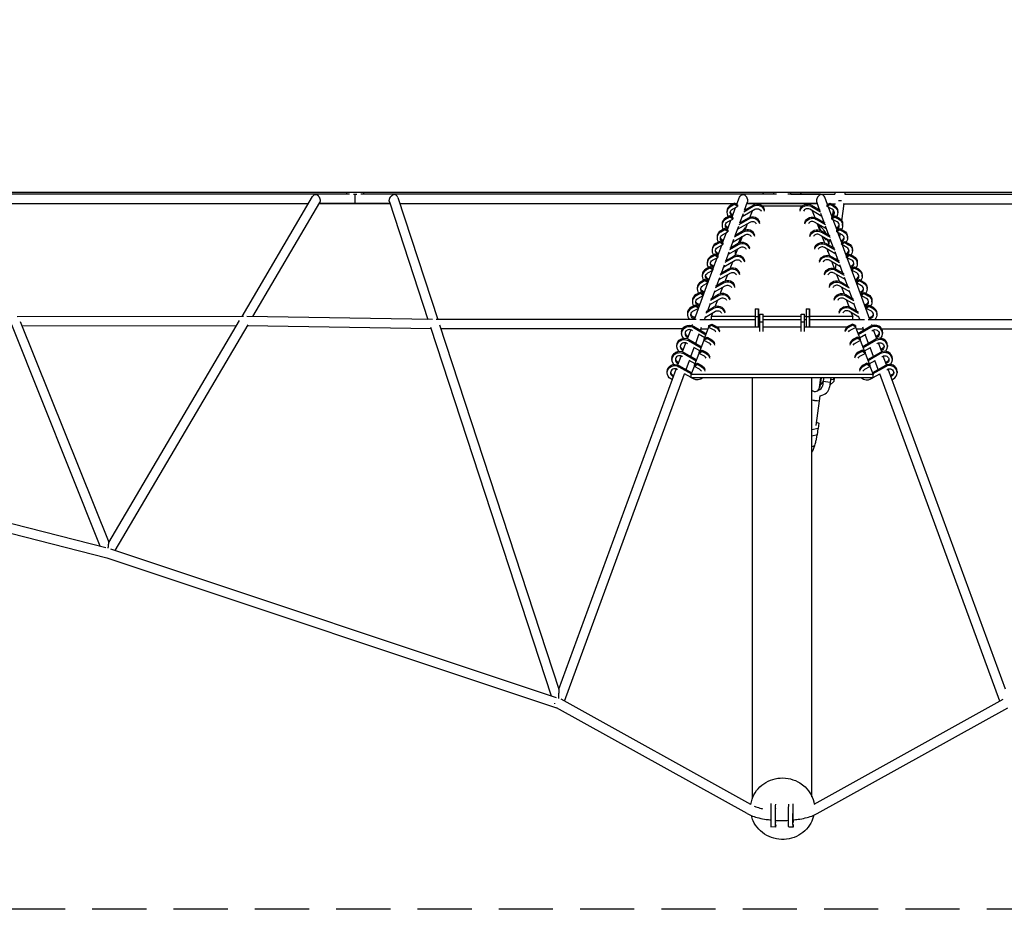
# Model space of a CAD drawing. Units: millimetres. Extents: x -8960 to 8964, y -2084 to 2084.
# Drawn here: x -1786 to 520, y -2084 to 0 of the extents above; entities that cross this region are included whole.
import ezdxf

# ---------------------------------------------------------------- set-up
doc = ezdxf.new("R2010")
doc.units = ezdxf.units.MM
doc.header["$LTSCALE"] = 20
doc.linetypes.add('HIDDEN', pattern=[9.525, 6.35, -3.175])
doc.layers.add('2d', color=230, linetype='Continuous')
doc.layers.add('EN-SafetyZone', color=93, linetype='HIDDEN')

msp = doc.modelspace()

# ---------------------------------------------------------------- linework, layer by layer
at = {"layer": '2d'}
for p, q in [((7463.5, -404.9), (-7463.5, -404.9)), ((-1019.7, -408.4), (-1979.4, -408.4)), ((-1265.1, -695.1), (-1099.9, -414.3)), ((-1013.2, -408.9), (-1090.4, -408.9)), ((-1019.7, -408.9), (-1019.7, -404.9)), ((-996, -409.9), (-1004.1, -409.9)), ((-910.5, -408.9), (-986.7, -408.9)), ((-979.7, -408.9), (-979.7, -404.9)), ((-19.8, -408.4), (-979.7, -408.4)), ((-13, -408.9), (-90, -408.9)), ((-90, -409.7), (-90, -408.9)), ((-19.8, -408.9), (-19.8, -404.9)), ((90, -408.9), (13.4, -408.9)), ((20.2, -408.9), (20.2, -404.9)), ((20.2, -408.4), (123.5, -408.4)), ((90, -409.7), (90, -408.9)), ((123.5, -404.9), (123.5, -408.4)), ((146.5, -404.9), (146.5, -408.4)), ((146.5, -408.4), (979.7, -408.4)), ((-1110, -431.4), (-1894.2, -431.4)), ((-1239.8, -695.4), (-1082.6, -428.3)), ((-918.3, -431.4), (-1084.5, -431.4)), ((-918.4, -430.9), (-1084.2, -430.9)), ((-919.8, -426.7), (-829.7, -702.3)), ((-900, -416.5), (-806.4, -702.6)), ((-114.4, -431.4), (-895.1, -431.4)), ((-111.3, -429.7), (-120.4, -434.7)), ((-111.3, -432.6), (-120.4, -437.6)), ((-116.5, -443.9), (-104.3, -437.4)), ((-111.3, -429.7), (-111.3, -432.6)), ((-104.3, -433.5), (-111.3, -429.7)), ((-104.3, -436.5), (-111.3, -432.6)), ((-105.9, -431.4), (-108.2, -431.4)), ((-106.3, -432.4), (-100.3, -416.1)), ((-104.3, -433.5), (-104.3, -436.5)), ((-104.3, -436.5), (-104.3, -437.4)), ((-67.9, -437.9), (-90.1, -450.7)), ((-67.9, -435), (-89.1, -447.1)), ((-88.1, -446.6), (-80.9, -427)), ((82.5, -431.4), (-82.5, -431.4)), ((82.3, -430.9), (-82.3, -430.9)), ((-47.3, -436.1), (48.2, -436.1)), ((68.9, -434.9), (89.1, -446.6)), ((68.9, -437.9), (90.1, -450.1)), ((87.8, -445.8), (80.9, -427)), ((106.5, -432.8), (100.3, -416.1)), ((105.1, -433.5), (112.3, -429.7)), ((105.1, -436.5), (112.3, -432.6)), ((105.1, -436.5), (105.1, -433.5)), ((105.1, -437.4), (105.1, -436.5)), ((117.4, -444), (105.1, -437.4)), ((105.9, -431.4), (109, -431.4)), ((112.3, -429.7), (121.4, -434.6)), ((112.3, -432.6), (112.3, -429.7)), ((112.3, -432.6), (121.4, -437.6)), ((115.4, -431.4), (124.8, -431.4)), ((121.5, -434.7), (121.9, -431.4)), ((139.8, -471.5), (145.1, -431.4)), ((143.3, -431.4), (895.1, -431.4)), ((-122.9, -459.5), (-132, -464.5)), ((-129.3, -449.1), (-129.3, -452)), ((-122.9, -459.5), (-122.9, -462.5)), ((-115.8, -463.4), (-122.9, -459.5)), ((-117.4, -462.6), (-109.1, -440)), ((-98.9, -476), (-90.7, -453.8)), ((-93.5, -461.4), (-63.7, -444.2)), ((-75.5, -463.1), (-69.4, -447.5)), ((93.3, -460.7), (64.6, -444.2)), ((70.4, -447.5), (76.4, -463.1)), ((98.6, -475.4), (90.7, -453.7)), ((117.5, -462.9), (108.9, -439.4)), ((116.6, -463.4), (123.7, -459.5)), ((118.6, -456.3), (120, -446)), ((123.7, -459.5), (132.8, -464.5)), ((123.7, -462.5), (123.7, -459.5)), ((130.2, -452), (130.2, -449.1)), ((-140.9, -478.9), (-140.9, -481.9)), ((-122.9, -462.5), (-132, -467.5)), ((-128.4, -492.7), (-119.9, -469.5)), ((-128.1, -473.8), (-115.8, -467.3)), ((-115.8, -466.4), (-122.9, -462.5)), ((-115.8, -463.4), (-115.8, -466.4)), ((-115.8, -466.4), (-115.8, -467.3)), ((-109.7, -505.4), (-101.8, -483.8)), ((-104.3, -490.9), (-75.2, -474.1)), ((-79.5, -467.8), (-101.2, -480.3)), ((-79.5, -464.8), (-100.1, -476.7)), ((-87, -493), (-81, -477.4)), ((104.1, -490.2), (76.1, -474.1)), ((80.3, -464.8), (100.2, -476.2)), ((80.3, -467.7), (101.2, -479.8)), ((81.9, -477.4), (87.8, -493)), ((86.8, -482.8), (84.2, -483.4)), ((109.5, -504.9), (101.7, -483.8)), ((116.6, -466.3), (123.7, -462.5)), ((116.6, -466.3), (116.6, -463.4)), ((116.6, -467.3), (116.6, -466.3)), ((128.9, -473.9), (116.6, -467.3)), ((128.5, -493), (119.7, -469)), ((123.7, -462.5), (132.8, -467.5)), ((141.7, -481.9), (141.7, -478.9)), ((-134.5, -489.4), (-143.6, -494.4)), ((-134.5, -492.4), (-143.6, -497.4)), ((-139.6, -503.7), (-127.4, -497.2)), ((-139.5, -522.9), (-130.7, -498.9)), ((-134.5, -489.4), (-134.5, -492.4)), ((-127.4, -493.3), (-134.5, -489.4)), ((-127.4, -496.2), (-134.5, -492.4)), ((-127.4, -493.3), (-127.4, -496.2)), ((-127.4, -496.2), (-127.4, -497.2)), ((-115.1, -520.3), (-86.8, -504)), ((-91.1, -497.6), (-112.2, -509.8)), ((-91.1, -494.7), (-111.2, -506.3)), ((-98.6, -522.8), (-92.6, -507.3)), ((114.9, -519.8), (87.5, -503.9)), ((91.8, -494.7), (111.3, -505.9)), ((91.8, -497.6), (112.3, -509.4)), ((93.3, -507.3), (99.3, -522.9)), ((128, -493.3), (135.1, -489.4)), ((128, -496.2), (135.1, -492.4)), ((128, -496.2), (128, -493.3)), ((128, -497.1), (128, -496.2)), ((140.3, -503.7), (128, -497.1)), ((139.6, -523.1), (130.6, -498.5)), ((134.8, -510), (135.9, -501.4)), ((135.1, -489.4), (144.3, -494.4)), ((135.1, -492.4), (135.1, -489.4)), ((135.1, -492.4), (144.3, -497.3)), ((-146.1, -519.3), (-155.2, -524.3)), ((-146.1, -522.2), (-155.2, -527.2)), ((-152.5, -508.8), (-152.5, -511.8)), ((-151.2, -533.5), (-139, -527)), ((-150.6, -553.1), (-141.5, -528.4)), ((-146.1, -519.3), (-146.1, -522.2)), ((-139, -523.1), (-146.1, -519.3)), ((-139, -526.1), (-146.1, -522.2)), ((-139, -523.1), (-139, -526.1)), ((-139, -526.1), (-139, -527)), ((-102.7, -527.5), (-123.3, -539.4)), ((-102.7, -524.6), (-122.3, -535.9)), ((-120.5, -534.8), (-112.8, -513.9)), ((-99.6, -512), (-96.7, -515.8)), ((103.2, -524.6), (122.4, -535.6)), ((103.2, -527.5), (123.4, -539.1)), ((104.8, -513.9), (103.3, -516)), ((109.2, -528), (110.6, -517.3)), ((120.3, -534.4), (112.8, -513.9)), ((139.4, -526.1), (146.6, -522.2)), ((139.4, -526.1), (139.5, -523.1)), ((139.5, -527), (139.4, -526.1)), ((139.5, -523.1), (146.6, -519.3)), ((151.8, -533.6), (139.5, -527)), ((150.9, -553.9), (141.4, -528.1)), ((146.6, -519.3), (155.7, -524.3)), ((146.6, -522.2), (146.6, -519.3)), ((146.6, -522.2), (155.7, -527.2)), ((153.1, -511.8), (153.1, -508.8)), ((-157.6, -549.2), (-166.8, -554.1)), ((-157.6, -552.1), (-166.8, -557.1)), ((-164, -538.7), (-164, -541.6)), ((-157.6, -549.2), (-157.6, -552.1)), ((-150.6, -553), (-157.6, -549.2)), ((-150.6, -556), (-157.6, -552.1)), ((-150.6, -553), (-150.6, -556)), ((-131.3, -564.2), (-123.8, -544)), ((-125.9, -549.7), (-98.4, -533.8)), ((-110.2, -552.7), (-104.2, -537.1)), ((-108.3, -539.5), (-104.8, -538.3)), ((125.8, -549.3), (99, -533.8)), ((104.7, -537.2), (110.7, -552.7)), ((107.2, -543.5), (107.8, -538.9)), ((131.1, -563.9), (123.8, -544)), ((150.9, -553), (158, -549.2)), ((150.9, -556), (158, -552.1)), ((150.9, -556), (150.9, -553)), ((158, -549.2), (167.2, -554.2)), ((158, -552.1), (158, -549.2)), ((158, -552.1), (167.2, -557.1)), ((164.6, -541.6), (164.6, -538.7)), ((-175.6, -568.5), (-175.6, -571.5)), ((-162.8, -563.4), (-150.6, -556.9)), ((-162.2, -584.7), (-152.3, -557.8)), ((-150.6, -556), (-150.6, -556.9)), ((-142, -593.6), (-134.9, -574.1)), ((-136.7, -579.1), (-110, -563.7)), ((-114.3, -557.4), (-134.4, -569)), ((-114.3, -554.4), (-133.5, -565.5)), ((-121.8, -582.6), (-115.8, -567)), ((136.6, -578.8), (110.4, -563.7)), ((114.7, -554.4), (133.5, -565.3)), ((114.7, -557.4), (134.5, -568.8)), ((116.2, -567), (122.2, -582.6)), ((125.1, -583.8), (126.5, -573)), ((128, -562.1), (128.6, -557.1)), ((142, -593.5), (134.9, -574.1)), ((150.9, -556.9), (150.9, -556)), ((163.2, -563.5), (150.9, -556.9)), ((162.3, -585.1), (152.3, -557.6)), ((176, -571.5), (176, -568.6)), ((-187.2, -598.4), (-187.2, -601.4)), ((-169.2, -579), (-178.4, -584)), ((-169.2, -582), (-178.4, -587)), ((-174.4, -593.3), (-162.2, -586.8)), ((-173.8, -616.2), (-163.1, -587.3)), ((-169.2, -579), (-169.2, -582)), ((-162.2, -582.9), (-169.2, -579)), ((-162.2, -585.8), (-169.2, -582)), ((-162.2, -582.9), (-162.2, -585.8)), ((-162.2, -585.8), (-162.2, -586.8)), ((-147.5, -608.5), (-121.6, -593.6)), ((-125.9, -587.2), (-145.6, -598.6)), ((-125.9, -584.3), (-144.6, -595.1)), ((-133.4, -612.5), (-127.3, -596.9)), ((147.4, -608.3), (121.8, -593.6)), ((126.1, -584.3), (144.7, -595)), ((126.1, -587.3), (145.6, -598.5)), ((127.6, -596.9), (133.6, -612.5)), ((162.3, -582.9), (169.5, -579)), ((162.3, -585.8), (169.5, -582)), ((162.3, -585.8), (162.3, -582.9)), ((162.3, -586.8), (162.3, -585.8)), ((174.6, -593.4), (162.3, -586.8)), ((173.8, -616.3), (163.1, -587.2)), ((169.5, -579), (178.6, -584)), ((169.5, -582), (169.5, -579)), ((169.5, -582), (178.6, -587)), ((187.5, -601.4), (187.5, -598.4)), ((-205.5, -702.6), (-174, -616.7)), ((-180.8, -608.9), (-189.9, -613.9)), ((-180.8, -611.8), (-189.9, -616.8)), ((-186, -623.1), (-173.8, -616.6)), ((-180.8, -608.9), (-180.8, -611.8)), ((-173.8, -612.8), (-180.8, -608.9)), ((-173.8, -615.7), (-180.8, -611.8)), ((-173.8, -612.8), (-173.8, -615.7)), ((-173.8, -615.7), (-173.8, -616.6)), ((-137.4, -617.1), (-156.7, -628.2)), ((-137.4, -614.2), (-155.8, -624.8)), ((-152.8, -623.1), (-145.9, -604.1)), ((137.5, -614.2), (155.8, -624.7)), ((137.5, -617.1), (156.8, -628.2)), ((152.8, -623), (145.9, -604.1)), ((173.8, -612.8), (180.9, -608.9)), ((173.8, -615.7), (180.9, -611.9)), ((173.8, -615.7), (173.8, -612.8)), ((173.8, -616.7), (173.8, -615.7)), ((186.1, -623.3), (173.8, -616.7)), ((205.5, -702.6), (174, -616.7)), ((180.9, -608.9), (190, -613.9)), ((180.9, -611.9), (180.9, -608.9)), ((180.9, -611.9), (190, -616.8)), ((-192.4, -638.8), (-201.5, -643.8)), ((-192.4, -641.7), (-201.5, -646.7)), ((-198.8, -628.3), (-198.8, -631.2)), ((-192.4, -638.8), (-192.4, -641.7)), ((-185.4, -642.6), (-192.4, -638.8)), ((-185.4, -645.6), (-192.4, -641.7)), ((-185.4, -642.6), (-185.4, -645.6)), ((-185.4, -645.6), (-185.4, -646.5)), ((-149, -644), (-167, -654.4)), ((-163.6, -652.5), (-156.9, -634.2)), ((-158.3, -637.9), (-133.2, -623.4)), ((-145, -642.3), (-138.9, -626.7)), ((158.3, -637.9), (133.3, -623.4)), ((139.1, -626.8), (145.1, -642.4)), ((149, -644.1), (167, -654.5)), ((163.7, -652.5), (156.9, -634.2)), ((185.2, -642.7), (192.4, -638.8)), ((185.2, -645.6), (192.4, -641.7)), ((185.2, -645.6), (185.2, -642.7)), ((185.2, -646.5), (185.2, -645.6)), ((192.4, -638.8), (201.5, -643.8)), ((192.4, -641.7), (192.4, -638.8)), ((192.4, -641.7), (201.5, -646.7)), ((198.9, -631.3), (198.9, -628.3)), ((-204, -668.6), (-213.1, -673.6)), ((-210.4, -658.2), (-210.4, -661.1)), ((-204, -668.6), (-204, -671.6)), ((-196.9, -672.5), (-204, -668.6)), ((-197.6, -653), (-185.4, -646.5)), ((-174.4, -681.9), (-168, -664.3)), ((-169.1, -667.3), (-144.8, -653.3)), ((-149, -647), (-167.9, -657.9)), ((-156.6, -672.2), (-150.5, -656.6)), ((169.1, -667.4), (144.7, -653.3)), ((149, -647), (167.9, -657.9)), ((150.5, -656.7), (156.5, -672.3)), ((174.5, -682), (168, -664.3)), ((197.5, -653.1), (185.2, -646.5)), ((196.7, -672.5), (203.8, -668.7)), ((203.8, -668.7), (212.9, -673.7)), ((203.8, -671.6), (203.8, -668.7)), ((210.4, -661.1), (210.4, -658.2)), ((-222, -688), (-222, -691)), ((-204, -671.6), (-213.1, -676.6)), ((-209.2, -682.9), (-197, -676.4)), ((-196.9, -675.4), (-204, -671.6)), ((-196.9, -675.4), (-197, -676.4)), ((-196.9, -672.5), (-196.9, -675.4)), ((-179.9, -696.7), (-156.4, -683.2)), ((-160.6, -676.9), (-179.1, -687.5)), ((-160.6, -673.9), (-178.2, -684.1)), ((-165.6, -695.5), (-162.1, -686.5)), ((-63.1, -677.4), (-55.1, -677.4)), ((-63.1, -684.6), (-63.1, -695.3)), ((-55.1, -684.6), (-55.1, -702.6)), ((-55.1, -702.6), (-55.1, -689.3)), ((-52.5, -730.4), (-52.5, -689.6)), ((-52.5, -689.6), (-44.5, -689.6)), ((-44.5, -730.4), (-44.5, -689.6)), ((44.5, -730.4), (44.5, -689.6)), ((44.5, -689.6), (52.5, -689.6)), ((52.5, -730.4), (52.5, -689.6)), ((55.9, -677.4), (63.9, -677.4)), ((55.9, -684.6), (55.9, -695.3)), ((63.9, -684.6), (63.9, -702.6)), ((63.9, -702.6), (63.9, -689.4)), ((179.9, -696.9), (156.2, -683.2)), ((160.4, -673.9), (178.2, -684.2)), ((160.4, -676.9), (179.1, -687.6)), ((162, -686.5), (165.4, -695.5)), ((196.7, -675.5), (203.8, -671.6)), ((196.7, -675.5), (196.7, -672.5)), ((196.7, -676.4), (196.7, -675.5)), ((209, -683), (196.7, -676.4)), ((203.8, -671.6), (212.9, -676.6)), ((221.8, -691), (221.8, -688.1)), ((-1597.2, -1233.3), (-1804.7, -714.5)), ((-1262.1, -695.1), (-1792.3, -696.3)), ((-1576.8, -1225), (-1783.8, -707.6)), ((-1576.9, -1225.1), (-1270.8, -704.7)), ((-1562.1, -1243.3), (-1251, -714.6)), ((-818.9, -702.5), (-1253.8, -695.2)), ((-201.3, -702.6), (-810.8, -702.6)), ((-802.5, -714.5), (-523.2, -1568.3)), ((-210.7, -716.9), (-209.7, -714.1)), ((-193.1, -702.6), (-63.1, -702.6)), ((-182, -702.6), (-179, -694.4)), ((-171.6, -716.8), (-164.6, -713)), ((-63.1, -695.5), (-165.6, -695.5)), ((-165.6, -702.6), (-165.6, -695.5)), ((-164.6, -713), (-155.4, -717.9)), ((-164.6, -716), (-164.6, -713)), ((-63.1, -695.3), (-55.1, -695.3)), ((-63.1, -695.3), (-63.1, -703.6)), ((-55.1, -696.5), (-55.1, -695.3)), ((-55.1, -695.3), (-55.1, -703.6)), ((-52.5, -695.5), (-55.1, -695.5)), ((-55.1, -696.5), (-55.1, -697.5)), ((-55.1, -708.6), (-55.1, -697.5)), ((-55.1, -702.6), (-52.5, -702.6)), ((-52.5, -708.1), (-44.5, -708.1)), ((44.5, -695.5), (-44.5, -695.5)), ((-44.5, -702.6), (44.5, -702.6)), ((44.5, -708.1), (52.5, -708.1)), ((55.9, -695.5), (52.5, -695.5)), ((52.5, -702.6), (55.9, -702.6)), ((55.9, -695.3), (63.9, -695.3)), ((55.9, -695.3), (55.9, -703.6)), ((63.9, -696.5), (63.9, -695.3)), ((63.9, -695.3), (63.9, -703.6)), ((165.4, -695.5), (63.9, -695.5)), ((63.9, -696.5), (63.9, -697.5)), ((63.9, -708.6), (63.9, -697.5)), ((63.9, -702.6), (193.1, -702.6)), ((164.6, -713), (155.4, -717.9)), ((171.7, -716.8), (164.6, -713)), ((164.6, -713), (164.6, -716)), ((165.4, -702.6), (165.4, -695.5)), ((182, -702.6), (179, -694.4)), ((201.3, -702.6), (810.8, -702.6)), ((210.7, -716.9), (209.7, -714.1)), ((-1278.1, -717.1), (-1779.5, -718.3)), ((-822.4, -724.4), (-1252.6, -717.2)), ((-823.8, -720.3), (-541.2, -1583.9)), ((-233.2, -724.6), (-799.2, -724.6)), ((-235.3, -735.4), (-235.3, -732.4)), ((-222, -747.6), (-214.3, -726.6)), ((-210.3, -728.6), (-212.2, -727.5)), ((-207.9, -718.2), (-177.5, -735.7)), ((-207.9, -721.2), (-178.4, -738.2)), ((-202.5, -758.4), (-194.8, -737.5)), ((-181.1, -745.4), (-195.9, -736.9)), ((-191.3, -727.8), (-188.7, -720.7)), ((-190.1, -724.6), (-173.4, -724.6)), ((-181.6, -746.7), (-171.6, -719.7)), ((-171.6, -719.8), (-164.6, -716)), ((-171.6, -719.8), (-171.6, -716.8)), ((-171.6, -720.8), (-171.6, -719.8)), ((-159.4, -727.2), (-171.6, -720.8)), ((-164.6, -716), (-155.4, -721)), ((-153.1, -719.5), (-52.5, -719.5)), ((-44.5, -719.5), (44.5, -719.5)), ((52.5, -719.5), (153.1, -719.5)), ((164.6, -716), (155.4, -721)), ((159.4, -727.3), (171.7, -720.8)), ((171.7, -719.8), (164.6, -716)), ((171.7, -716.8), (171.7, -719.8)), ((171.7, -719.8), (171.7, -720.8)), ((171.7, -720), (181.6, -746.6)), ((173.4, -724.6), (190.1, -724.6)), ((207.9, -718.2), (177.5, -735.7)), ((207.9, -721.2), (178.4, -738.2)), ((181.1, -745.4), (195.9, -736.9)), ((191.3, -727.8), (188.7, -720.7)), ((202.5, -758.5), (194.8, -737.5)), ((210.3, -728.6), (212.2, -727.5)), ((222, -747.6), (214.3, -726.6)), ((233.2, -724.6), (799.2, -724.6)), ((235.3, -732.4), (235.3, -735.4)), ((-233.2, -778.2), (-225.5, -757.2)), ((-222.1, -759), (-223.5, -758.1)), ((-222.5, -740.4), (-219.9, -741.8)), ((-222.5, -743.4), (-220.8, -744.3)), ((-219.3, -748.8), (-188.9, -766.3)), ((-219.3, -751.8), (-189.8, -768.8)), ((-192.9, -777.3), (-182.9, -750.3)), ((-182.9, -747.4), (-175.9, -743.6)), ((-182.9, -750.4), (-175.9, -746.6)), ((-182.9, -750.4), (-182.9, -747.4)), ((-182.9, -751.4), (-182.9, -750.4)), ((-170.7, -757.8), (-182.9, -751.4)), ((-175.9, -743.6), (-166.8, -748.5)), ((-175.9, -746.6), (-175.9, -743.6)), ((-175.9, -746.6), (-166.8, -751.6)), ((175.9, -743.6), (166.8, -748.5)), ((175.9, -746.6), (166.8, -751.6)), ((170.7, -757.9), (183, -751.4)), ((183, -747.4), (175.9, -743.6)), ((175.9, -743.6), (175.9, -746.6)), ((183, -750.4), (175.9, -746.6)), ((183, -747.4), (183, -750.4)), ((183, -750.4), (183, -751.4)), ((183, -750.6), (192.9, -777.2)), ((219.3, -748.8), (188.9, -766.3)), ((219.3, -751.8), (189.8, -768.8)), ((222.5, -740.5), (219.9, -741.9)), ((222.5, -743.5), (220.8, -744.4)), ((222.1, -759), (223.5, -758.1)), ((233.2, -778.2), (225.5, -757.2)), ((-246.7, -766), (-246.7, -763)), ((-233.9, -771), (-231.1, -772.5)), ((-233.9, -774), (-232, -775)), ((-230.6, -779.4), (-200.2, -796.9)), ((-230.6, -782.4), (-201.1, -799.4)), ((-213.8, -789.1), (-206.1, -768.2)), ((-192.5, -776), (-206.8, -767.7)), ((-204.3, -807.9), (-194.3, -780.9)), ((-194.3, -778), (-187.3, -774.2)), ((-194.3, -781), (-187.3, -777.2)), ((-194.3, -781), (-194.3, -778)), ((-194.3, -782), (-194.3, -781)), ((-182.1, -788.4), (-194.3, -782)), ((-187.3, -774.2), (-178.1, -779.1)), ((-187.3, -777.2), (-187.3, -774.2)), ((-187.3, -777.2), (-178.1, -782.1)), ((187.2, -774.2), (178.1, -779.1)), ((187.2, -777.2), (178.1, -782.2)), ((182.1, -788.5), (194.4, -782)), ((194.4, -778), (187.2, -774.2)), ((187.2, -774.2), (187.2, -777.2)), ((194.4, -781), (187.2, -777.2)), ((192.5, -776), (206.8, -767.7)), ((194.4, -778), (194.4, -781)), ((194.4, -781), (194.4, -782)), ((194.4, -781.2), (204.3, -807.8)), ((230.6, -779.4), (200.2, -796.9)), ((230.6, -782.4), (201.1, -799.4)), ((213.8, -789.1), (206.1, -768.2)), ((233.9, -771.1), (231.1, -772.5)), ((233.9, -774.1), (232.1, -775)), ((246.7, -763), (246.7, -766)), ((-258, -796.6), (-258, -793.6)), ((-245.2, -801.6), (-242.3, -803.1)), ((-245.2, -804.6), (-243.3, -805.6)), ((-244.5, -808.8), (-236.8, -787.9)), ((-233.8, -789.3), (-234.9, -788.7)), ((-225, -819.8), (-217.3, -798.8)), ((-203.8, -806.6), (-217.8, -798.5)), ((-205.6, -808.6), (-198.6, -804.8)), ((-198.6, -804.8), (-189.5, -809.7)), ((-198.6, -807.8), (-198.6, -804.8)), ((198.6, -804.8), (189.5, -809.7)), ((205.7, -808.6), (198.6, -804.8)), ((198.6, -804.8), (198.6, -807.8)), ((203.8, -806.6), (217.8, -798.5)), ((225, -819.8), (217.3, -798.8)), ((233.8, -789.3), (234.9, -788.7)), ((244.5, -808.8), (236.8, -787.9)), ((245.2, -801.7), (242.4, -803.2)), ((245.2, -804.7), (243.3, -805.7)), ((258, -793.6), (258, -796.6)), ((-523.2, -1568.3), (-248, -818.5)), ((-510, -1596.4), (-228.6, -829.5)), ((-269.4, -827.2), (-269.4, -824.2)), ((-245.5, -819.7), (-246.2, -819.3)), ((-242, -810), (-211.6, -827.5)), ((-242, -813), (-212.5, -830)), ((-213, -838.4), (-228.9, -829.3)), ((-213, -831.4), (-205.6, -811.5)), ((-205.6, -811.6), (-198.6, -807.8)), ((-205.6, -811.6), (-205.6, -808.6)), ((-205.6, -812.6), (-205.6, -811.6)), ((-193.4, -819), (-205.6, -812.6)), ((-198.6, -807.8), (-189.5, -812.7)), ((198.6, -807.8), (189.5, -812.8)), ((193.4, -819.1), (205.7, -812.6)), ((205.7, -811.6), (198.6, -807.8)), ((205.7, -808.6), (205.7, -811.6)), ((205.7, -811.6), (205.7, -812.6)), ((205.7, -811.8), (213, -831.4)), ((242, -810), (211.6, -827.5)), ((242, -813), (212.5, -830)), ((213, -838.4), (228.9, -829.3)), ((510, -1596.4), (228.6, -829.5)), ((245.5, -819.7), (246.2, -819.3)), ((523.2, -1568.3), (248, -818.5)), ((269.4, -824.2), (269.4, -827.2)), ((-257.1, -843.4), (-260.5, -841.6)), ((-256.6, -832.2), (-253.6, -833.8)), ((-256.6, -835.2), (-254.5, -836.3)), ((213, -831.4), (-213, -831.4)), ((-213, -838.8), (-213, -831.4)), ((213, -838.8), (-213, -838.8)), ((-208, -841.3), (-212.4, -838.8)), ((-69.8, -1824.2), (-69.8, -838.8)), ((69.9, -1820.4), (69.9, -838.8)), ((87.7, -861.8), (90.7, -838.8)), ((89.3, -860.5), (92.2, -838.8)), ((95.9, -846.6), (94.3, -858.6)), ((96.9, -838.8), (95.8, -846.8)), ((95.9, -847.1), (112.7, -849.4)), ((112.7, -849.4), (111.1, -860.9)), ((121, -847.7), (111.7, -856.5)), ((120.5, -843.9), (113.7, -843)), ((122.2, -839), (121, -847.7)), ((121.3, -838.8), (122.2, -839)), ((122.2, -839), (122.2, -838.8)), ((208, -841.3), (212.4, -838.8)), ((213, -838.8), (213, -831.4)), ((256.6, -832.3), (253.6, -833.8)), ((256.6, -835.3), (254.5, -836.3)), ((257.1, -843.4), (260.5, -841.6)), ((87.9, -860.4), (89.3, -860.5)), ((69.9, -890.9), (87.4, -893.3)), ((79.4, -950.9), (87.4, -893.3)), ((87.4, -893.3), (89.1, -881.1)), ((80.6, -942.7), (86.2, -945.5)), ((86.2, -945.5), (84.6, -957.8)), ((84.6, -957.8), (69.9, -960.8)), ((82.5, -972.9), (84.6, -957.8)), ((-2593.2, -979.2), (-1584, -1236.7)), ((82.5, -972.9), (69.9, -975.4)), ((80.9, -973.2), (79, -986.6)), ((-2600.6, -1001.1), (-1582, -1260.9)), ((-1573.7, -1239.4), (-529.4, -1587.9)), ((-1582.1, -1260.9), (-528.4, -1612.5)), ((-82.1, -1859.9), (-528.9, -1612.2)), ((-73.2, -1838.6), (-517.6, -1592.2)), ((75, -1837.6), (517.6, -1592.2)), ((82.1, -1859.9), (528.9, -1612.2)), ((-25.6, -1841.3), (-25.4, -1836.6)), ((-15.3, -1841.4), (-15.1, -1837.6)), ((15.4, -1841.5), (15.6, -1837.8)), ((25.7, -1841.6), (25.9, -1836.9)), ((-15.3, -1851.2), (-15.1, -1848.3)), ((25.7, -1851.4), (25.9, -1847.6)), ((-15.2, -1877.4), (-15.3, -1880.3)), ((-15.1, -1886.3), (-15.3, -1890.1)), ((25.9, -1876.7), (25.7, -1880.5)), ((25.9, -1885.6), (25.7, -1890.3)), ((-15.4, -1891.4), (-25.7, -1891.3)), ((25.6, -1891.6), (15.3, -1891.6))]:
    msp.add_line(p, q, dxfattribs=at)
msp.add_arc((77.3, -860.5), 10.5, 225.1776, 352.5331, dxfattribs=at)
at = {"layer": '2d', "extrusion": (0, 0, -1)}
for centre, major_axis, ratio, start_param, end_param in [((-1090.4, -419.9), (-9.48, 5.58), 0.909788, 0, 1.073227), ((-90, -419.9), (-10.3, 3.8), 0.920383, 0, 1.245062), ((59.4, -449.1), (-18, 0), 0.929843, 0.227174, 2.122983), ((59.4, -452.1), (-18, 0), 0.929843, 0.227174, 2.122983), ((112.3, -449.1), (18, 0), 0.929843, -1.039597, 0), ((112.3, -452), (18, 0), 0.929843, -1.039597, 0.597188), ((-111.4, -452), (-10, 0), 0.929843, -1.044971, 1.044125), ((-111.4, -449.1), (-10, 0), 0.929843, -1.147766, -0.158265), ((-58.4, -452.1), (10, -0.01), 0.929843, -2.126577, -0.416011), ((-123, -481.9), (-10, 0), 0.929843, -1.104746, 1.044125), ((-123, -478.9), (-10, 0), 0.929843, -1.206829, -0.158265), ((-70, -482), (10, -0.01), 0.929843, -2.126577, -0.416011), ((70.9, -479), (-18, 0), 0.929843, 0.227174, 2.122983), ((70.9, -482), (-18, 0), 0.929843, 0.227174, 2.122983), ((96.6, -497.5), (-9.4, 14.7), 0.175469, 0.083932, 1.890864), ((76.3, -469.1), (-11.6, 17.5), 0.148843, 2.55513, 3.271128), ((123.7, -478.9), (18, 0), 0.929843, -1.039597, 0), ((123.7, -481.9), (18, 0), 0.929843, -1.039597, 0.597188), ((-134.6, -511.7), (-10, 0), 0.929843, -1.164029, 1.044125), ((-90, -497.4), (9.5, 14.7), 0.17218, -1.545991, -0.608457), ((-81.6, -511.9), (10, -0.01), 0.929843, -2.126577, -0.416011), ((82.3, -508.9), (-18, 0), 0.929843, 0.227174, 2.122983), ((82.3, -511.8), (-18, 0), 0.929843, 0.227174, 2.122983), ((96.6, -497.5), (-9.4, 14.7), 0.175469, -1.239785, -0.636355), ((135.2, -508.8), (18, 0), 0.929843, -1.039597, 0), ((135.2, -511.7), (18, 0), 0.929843, -1.039597, 0.597188), ((-134.6, -508.8), (-10, 0), 0.929843, -1.265767, -0.158265), ((-90, -497.4), (-9.5, -14.7), 0.17218, -0.859976, 0.216738), ((93.8, -538.8), (-18, 0), 0.929843, 0.227174, 2.122983), ((93.8, -541.7), (-18, 0), 0.929843, 0.227174, 2.122983), ((146.6, -538.7), (18, 0), 0.929843, -1.039597, 0), ((146.6, -541.6), (18, 0), 0.929843, -1.039597, 0.597188), ((-146.2, -541.6), (-10, 0), 0.929843, -1.223037, 1.044125), ((-146.2, -538.7), (-10, 0), 0.929843, -1.324787, -0.158265), ((-109.4, -557.4), (0.1, 17.5), 0.00863, -1.191775, -0.16611), ((-93.1, -541.7), (10, -0.01), 0.929843, -2.126577, -0.416011), ((105.2, -568.7), (-18, 0), 0.929843, 0.227174, 2.122983), ((-157.8, -571.5), (-10, 0), 0.929843, -1.281977, 1.044125), ((-157.8, -568.5), (-10, 0), 0.929843, -1.384096, -0.158265), ((-104.7, -571.6), (10, -0.01), 0.929843, -2.126577, -0.416011), ((105.2, -571.6), (-18, 0), 0.929843, 0.227174, 2.122983), ((158, -568.6), (18, 0), 0.929843, -1.039597, 0), ((158, -571.5), (18, 0), 0.929843, -1.039597, 0.597188), ((-169.4, -601.3), (-10, 0), 0.929843, -1.341055, 1.044125), ((-116.3, -601.5), (10, -0.01), 0.929843, -2.126577, -0.416011), ((116.7, -598.5), (-18, 0), 0.929843, 0.227174, 2.122983), ((116.7, -601.5), (-18, 0), 0.929843, 0.227174, 2.122983), ((158, -571.5), (-18, 0), 0.929843, -1.881977, -1.863949), ((169.5, -598.4), (18, 0), 0.929843, -1.039597, 0), ((169.5, -601.4), (18, 0), 0.929843, -1.039597, 0.597188), ((-169.4, -598.4), (-10, 0), 0.929843, -1.443911, -0.158265), ((-127.9, -631.3), (10, -0.01), 0.929843, -2.126577, -0.416011), ((128.1, -628.4), (-18, 0), 0.929843, 0.227174, 2.122983), ((128.1, -631.4), (-18, 0), 0.929843, 0.227174, 2.122983), ((169.5, -601.4), (-18, 0), 0.929843, -1.881977, -1.83863), ((180.9, -628.3), (18, 0), 0.929843, -1.039597, 0), ((180.9, -631.3), (18, 0), 0.929843, -1.039597, 0.597188), ((-180.9, -631.2), (-10, 0), 0.929843, -1.400482, 1.044125), ((-180.9, -628.3), (-10, 0), 0.929843, -1.504468, -0.158265), ((139.6, -658.3), (-18, 0), 0.929843, 0.227174, 2.122983), ((139.6, -661.2), (-18, 0), 0.929843, 0.227174, 2.122983), ((192.4, -658.2), (18, 0), 0.929843, -1.039597, 0), ((-192.5, -661.1), (-10, 0), 0.929843, -1.460477, 1.044125), ((-192.5, -658.1), (-10, 0), 0.929843, -1.566027, -0.158265), ((-139.5, -661.2), (10, -0.01), 0.929843, -2.126577, -0.416011), ((180.9, -631.3), (-18, 0), 0.929843, -1.881977, -1.813271), ((192.4, -661.1), (18, 0), 0.929843, -1.039597, 0.597188), ((-204.1, -691), (-10, 0), 0.929843, -1.521282, 1.044125), ((-204.1, -688), (-10, 0), 0.929843, -1.628885, -0.158265), ((-151.1, -691.1), (10, -0.01), 0.929843, -2.126577, -0.416011), ((-55.1, -695.3), (0, 10), 0.000173, -0.932121, 0.775709), ((63.9, -695.3), (0, 10), 0.000173, -0.932121, 0.775709), ((151, -688.2), (-18, 0), 0.929843, 0.227174, 2.122983), ((151, -691.1), (-18, 0), 0.929843, 0.227174, 2.122983), ((192.4, -661.1), (-18, 0), 0.929843, -1.881977, -1.787856), ((203.8, -688.1), (18, 0), 0.929843, -1.039597, 0), ((203.8, -691), (18, 0), 0.929843, -1.039597, 0.761821), ((-217.4, -732.4), (-18, 0), 0.926312, 0, 2.123453), ((-55.1, -714.7), (0, 10), 0.000173, -2.062815, -0.908224), ((63.9, -714.7), (0, 10), 0.000173, -2.06189, -0.908224), ((-217.4, -735.4), (-18, 0), 0.926312, -0.725081, 2.123453), ((-164.5, -732.3), (18, 0), 0.926312, -1.039126, -0.221101), ((-164.5, -735.3), (18, 0), 0.926312, -1.039126, -0.221101), ((164.4, -735.3), (10, 0), 0.926312, -2.734055, -2.10221), ((217.5, -735.4), (10, 0), 0.926312, -2.126107, 1.044595), ((217.5, -732.4), (10, 0), 0.926312, 0.162707, 1.044595), ((-228.7, -766), (-18, 0), 0.926312, -0.725081, 2.123453), ((-228.7, -763), (-18, 0), 0.926312, 0, 2.123453), ((-175.9, -762.9), (18, 0), 0.926312, -1.039126, -0.221101), ((-175.9, -765.9), (18, 0), 0.926312, -1.039126, -0.221101), ((175.8, -765.9), (10, 0), 0.926312, -2.734055, -2.10221), ((228.8, -766), (10, 0), 0.926312, -2.126107, 1.044595), ((-240.1, -796.6), (-18, 0), 0.926312, -0.725081, 2.123453), ((-240.1, -793.6), (-18, 0), 0.926312, 0, 2.123453), ((-187.2, -793.5), (18, 0), 0.926312, -1.039126, -0.221101), ((-187.2, -796.5), (18, 0), 0.926312, -1.039126, -0.221101), ((228.8, -763), (10, 0), 0.926312, 0.162707, 1.044595), ((-251.4, -824.2), (-18, 0), 0.926312, 0, 2.123453), ((187.1, -796.5), (10, 0), 0.926312, -2.734055, -2.10221), ((240.2, -796.6), (10, 0), 0.926312, -2.126107, 1.044595), ((240.2, -793.6), (10, 0), 0.926312, 0.162707, 1.044595), ((-251.4, -827.2), (-18, 0), 0.926312, -1.039126, 2.123453), ((-198.6, -824.1), (18, 0), 0.926312, -1.039126, -0.221101), ((-198.6, -827.1), (18, 0), 0.926312, -1.039126, -0.221101), ((198.5, -827.1), (10, 0), 0.926312, -2.734055, -2.10221), ((251.5, -827.2), (10, 0), 0.926312, -2.126107, 1.044595), ((251.5, -824.2), (10, 0), 0.926312, 0.162707, 1.044595), ((-198.6, -827.1), (-18, 0), 0.926312, -2.365102, -1.018139), ((99.1, -823.3), (-3.2, -23.8), 0.003421, -0.864092, 0.210593), ((115.9, -825.6), (-3.2, -23.8), 0.003421, -0.984655, 0), ((76.3, -885.8), (-11.9, 1.6), 0.597487, -2.160748, -1.078818), ((61.7, -991.3), (-16.3, 2.3), 0.597487, -2.734782, -2.171301), ((-25.6, -1865.7), (-0.1, -25.7), 0.014058, 0, 2.822037), ((-15.3, -1865.7), (-0.1, -25.7), 0.014058, -0.319555, 2.822037), ((15.4, -1865.9), (-0.1, -25.7), 0.014058, 0, 2.822037), ((25.7, -1865.9), (-0.1, -25.7), 0.014058, -0.319555, 2.822037), ((-15.3, -1865.7), (-0.1, -15.3), 0.014058, -0.319555, 2.822037), ((25.7, -1865.9), (-0.1, -15.3), 0.014058, -0.319555, 2.822037)]:
    msp.add_ellipse(centre, major_axis=major_axis, ratio=ratio, start_param=start_param, end_param=end_param, dxfattribs=at)
at = {"layer": '2d'}
for centre, major_axis, ratio, start_param, end_param in [((-1090.4, -419.9), (0, 11), 0.01648, 0, 0.373411), ((-1000.5, -419.9), (0, -11), 0.01491, -2.711893, -1.570796), ((-1000.5, -419.9), (0, -11), 0.01648, -2.711893, -1.570796), ((-910.5, -419.9), (0, 11), 0.01491, -0.378119, 0.379454), ((-910.5, -419.9), (10.5, 3.4), 0.922404, 0, 1.277718), ((-910.5, -419.9), (-10.5, -3.4), 0.922404, -1.863874, -1.858311), ((0, -463.7), (0, 73.7), 0.94718, 0.646875, 0.721962), ((0, -463.7), (0, 73.7), 0.94718, -0.721962, -0.646875), ((90, -419.9), (10.3, 3.8), 0.920383, 0, 1.245062), ((-1000.5, -419.9), (0, -11), 0.01648, -1.570796, 0), ((-1000.5, -419.9), (0, -11), 0.01491, -1.570796, 0), ((-111.3, -452), (-18, 0), 0.929843, -1.038656, 0.593891), ((-111.3, -449.1), (-18, 0), 0.929843, -1.038656, 0), ((-58.5, -449.2), (18, 0), 0.929843, 0.227794, 2.123924), ((-58.5, -452.1), (18, 0), 0.929843, 0.227794, 2.123924), ((0, -463.7), (0, 73.7), 0.94718, 1.116727, 1.143054), ((0, -463.7), (0, 73.7), 0.94718, -1.138613, -1.116727), ((59.3, -452.1), (-10, 0), 0.929843, -2.125636, -0.417806), ((112.4, -449.1), (10, -0.01), 0.929843, -1.235288, -0.158963), ((112.4, -452), (10, -0.01), 0.929843, -1.132687, 1.039853), ((-122.9, -481.9), (-18, 0), 0.929843, -1.038656, 0.593891), ((-122.9, -478.9), (-18, 0), 0.929843, -1.038656, 0), ((-70.1, -479.1), (18, 0), 0.929843, 0.227794, 2.123924), ((-70.1, -482), (18, 0), 0.929843, 0.227794, 2.123924), ((70.8, -482), (-10, 0), 0.929843, -2.125636, -0.417806), ((123.8, -478.9), (10, -0.01), 0.929843, -1.280763, -0.158963), ((123.8, -481.9), (10, -0.01), 0.929843, -1.178325, 1.039853), ((-134.5, -511.8), (-18, 0), 0.929843, -1.038656, 0.593891), ((-134.5, -508.8), (-18, 0), 0.929843, -1.038656, 0), ((-81.7, -508.9), (18, 0), 0.929843, 0.227794, 2.123924), ((-81.7, -511.9), (18, 0), 0.929843, 0.227794, 2.123924), ((82.2, -511.9), (-10, 0), 0.929843, -2.125636, -0.417806), ((135.2, -511.8), (10, -0.01), 0.929843, -1.223832, 1.039853), ((-146.1, -541.6), (-18, 0), 0.929843, -1.038656, 0.593891), ((-146.1, -538.7), (-18, 0), 0.929843, -1.038656, 0), ((-93.2, -538.8), (18, 0), 0.929843, 0.227794, 2.123924), ((-93.2, -541.7), (18, 0), 0.929843, 0.227794, 2.123924), ((135.2, -508.8), (10, -0.01), 0.929843, -1.326321, -0.158963), ((-104.8, -568.7), (18, 0), 0.929843, 0.227794, 2.123924), ((93.7, -541.7), (-10, 0), 0.929843, -2.125636, -0.417806), ((146.7, -538.7), (10, -0.01), 0.929843, -1.372056, -0.158963), ((146.7, -541.6), (10, -0.01), 0.929843, -1.269302, 1.039853), ((-157.7, -571.5), (-18, 0), 0.929843, -1.038656, 0.593891), ((-157.7, -568.6), (-18, 0), 0.929843, -1.038656, 0), ((-104.8, -571.6), (18, 0), 0.929843, 0.227794, 2.123924), ((105.1, -571.6), (-10, 0), 0.929843, -2.125636, -0.417806), ((158.1, -568.6), (10, -0.01), 0.929843, -1.418067, -0.158963), ((158.1, -571.5), (10, -0.01), 0.929843, -1.31483, 1.039853), ((-169.2, -601.4), (-18, 0), 0.929843, -1.038656, 0.593891), ((-169.2, -598.4), (-18, 0), 0.929843, -1.038656, 0), ((-157.7, -571.5), (18, 0), 0.929843, -1.890965, -1.883559), ((-116.4, -598.5), (18, 0), 0.929843, 0.227794, 2.123924), ((-116.4, -601.5), (18, 0), 0.929843, 0.227794, 2.123924), ((116.5, -601.5), (-10, 0), 0.929843, -2.125636, -0.417806), ((169.6, -601.4), (10, -0.01), 0.929843, -1.360511, 1.039853), ((-180.8, -631.2), (-18, 0), 0.929843, -1.038656, 0.593891), ((-180.8, -628.3), (-18, 0), 0.929843, -1.038656, 0), ((-169.2, -601.4), (18, 0), 0.929843, -1.890965, -1.85062), ((-128, -628.4), (18, 0), 0.929843, 0.227794, 2.123924), ((-128, -631.3), (18, 0), 0.929843, 0.227794, 2.123924), ((128, -631.4), (-10, 0), 0.929843, -2.125636, -0.417806), ((169.6, -598.5), (10, -0.01), 0.929843, -1.46446, -0.158963), ((-192.4, -658.2), (-18, 0), 0.929843, -1.038656, 0), ((-139.6, -658.3), (18, 0), 0.929843, 0.227794, 2.123924), ((-139.6, -661.2), (18, 0), 0.929843, 0.227794, 2.123924), ((181, -628.3), (10, -0.01), 0.929843, -1.511346, -0.158963), ((181, -631.3), (10, -0.01), 0.929843, -1.406443, 1.039853), ((-192.4, -661.1), (-18, 0), 0.929843, -1.038656, 0.593891), ((-180.8, -631.2), (18, 0), 0.929843, -1.890965, -1.817629), ((139.4, -661.3), (-10, 0), 0.929843, -2.125636, -0.417806), ((192.5, -658.2), (10, -0.01), 0.929843, -1.558849, -0.158963), ((192.5, -661.1), (10, -0.01), 0.929843, -1.452729, 1.039853), ((-204, -691), (-18, 0), 0.929843, -1.038656, 0.765657), ((-204, -688), (-18, 0), 0.929843, -1.038656, 0), ((-192.4, -661.1), (18, 0), 0.929843, -1.890965, -1.784549), ((-151.2, -688.1), (18, 0), 0.929843, 0.227794, 2.123924), ((-151.2, -691.1), (18, 0), 0.929843, 0.227794, 2.123924), ((-63.1, -695.4), (0, 18), 0.000173, 0, 0.929467), ((-55.1, -695.4), (0, 18), 0.000173, -0.966341, 0.929467), ((55.9, -695.4), (0, 18), 0.000173, 0, 0.929467), ((63.9, -695.4), (0, 18), 0.000173, -0.966341, 0.929467), ((150.9, -691.1), (-10, 0), 0.929843, -2.125636, -0.417806), ((203.9, -688.1), (10, -0.01), 0.929843, -1.607106, -0.158963), ((203.9, -691), (10, -0.01), 0.929843, -1.49948, 1.039853), ((-63.1, -714.7), (0, -18), 0.000173, -2.233112, -1.302115), ((-55.1, -714.7), (0, -18), 0.000173, -2.233112, -1.302146), ((55.9, -714.7), (0, -18), 0.000173, -2.233112, -1.302585), ((63.9, -714.7), (0, -18), 0.000173, -2.233112, -1.302617), ((217.4, -732.4), (18, 0), 0.926312, 0, 2.123453), ((-217.5, -735.4), (-10, 0), 0.926312, -2.126107, 1.039382), ((-217.5, -732.4), (-10, 0), 0.926312, 0.163425, 1.039382), ((-164.4, -735.3), (-10, 0), 0.926312, -2.740564, -2.096997), ((164.5, -732.3), (-18, 0), 0.926312, -1.039126, -0.221421), ((164.5, -735.3), (-18, 0), 0.926312, -1.039126, -0.221421), ((217.4, -735.4), (18, 0), 0.926312, -0.725081, 2.123453), ((-228.8, -766), (-10, 0), 0.926312, -2.126107, 1.039382), ((-175.8, -765.9), (-10, 0), 0.926312, -2.740564, -2.096997), ((175.9, -762.9), (-18, 0), 0.926312, -1.039126, -0.221421), ((175.9, -765.9), (-18, 0), 0.926312, -1.039126, -0.221421), ((228.7, -763), (18, 0), 0.926312, 0, 2.123453), ((228.7, -766), (18, 0), 0.926312, -0.725081, 2.123453), ((-228.8, -763), (-10, 0), 0.926312, 0.163425, 1.039382), ((187.2, -793.5), (-18, 0), 0.926312, -1.039126, -0.221421), ((187.2, -796.5), (-18, 0), 0.926312, -1.039126, -0.221421), ((240.1, -793.6), (18, 0), 0.926312, 0, 2.123453), ((240.1, -796.6), (18, 0), 0.926312, -0.725081, 2.123453), ((-240.2, -796.6), (-10, 0), 0.926312, -2.126107, 1.039382), ((-240.2, -793.6), (-10, 0), 0.926312, 0.163425, 1.039382), ((-187.1, -796.5), (-10, 0), 0.926312, -2.740564, -2.096997), ((251.4, -824.2), (18, 0), 0.926312, 0, 2.123453), ((-251.5, -827.2), (-10, 0), 0.926312, -2.126107, 1.039382), ((-251.5, -824.2), (-10, 0), 0.926312, 0.163425, 1.039382), ((-198.5, -827.1), (-10, 0), 0.926312, -2.740564, -2.096997), ((198.6, -824.1), (-18, 0), 0.926312, -1.039126, -0.221421), ((198.6, -827.1), (-18, 0), 0.926312, -1.039126, -0.221421), ((251.4, -827.2), (18, 0), 0.926312, -1.039126, 2.123453), ((81.9, -844.9), (13.9, -1.8), 0.801871, -0.83728, -0.005725), ((122.9, -826.5), (-2.4, -17.3), 0.003421, 0, 0.78906), ((198.6, -827.1), (18, 0), 0.926312, -2.365541, -1.018139), ((80.4, -856.8), (13.9, -1.8), 0.801871, -1.132289, -0.005725), ((80.4, -856.8), (30.7, -4), 0.801871, -1.179041, -0.005725), ((62.7, -984.4), (3.8, 27.4), 0.597487, -1.977607, -1.570796), ((61.5, -993.3), (3.7, 26.7), 0.562853, -2.327709, -1.640223)]:
    msp.add_ellipse(centre, major_axis=major_axis, ratio=ratio, start_param=start_param, end_param=end_param, dxfattribs=at)
for points, weights in [([(-1082.2, -419.9), (-1083.6, -415.2), (-1086.7, -411.4), (-1090.5, -409.7)], [1, 0.885201327666, 0.885201327666, 1]), ([(-919.6, -419.9), (-918.1, -415.2), (-914.7, -411.4), (-910.5, -409.7)], [1, 0.885181329417, 0.885181329417, 1]), ([(-80.9, -427), (-78.4, -420.1), (-83.6, -412.4), (-90, -409.7)], [0.635604352754, 0.52178132957, 0.643246545319, 1]), ([(90, -409.7), (83.6, -412.4), (78.4, -420.1), (80.9, -427)], [1, 0.643246545319, 0.52178132957, 0.635604352754]), ([(-1082.6, -428.3), (-1081.3, -426.1), (-1081.3, -423), (-1082.2, -419.9)], [0.783783510456, 0.796383269625, 0.868455432806, 1]), ([(-919.8, -426.7), (-920.5, -424.7), (-920.3, -422.3), (-919.6, -419.9)], [0.800193280395, 0.830233192228, 0.896835432096, 1]), ([(131.6, -423.4), (132.9, -423.6), (134.1, -423.7), (135.4, -423.7)], [0.895744416792, 0.920783350775, 0.955535211845, 1]), ([(135.4, -423.7), (136.6, -423.8), (137.8, -423.8), (138.9, -423.7)], [1, 0.960234845654, 0.928920586424, 0.906057222311]), ([(-1578.7, -1238.2), (-1578, -1231.3), (-1577.3, -1225.8), (-1576.9, -1225.1)], [0.945596568826, 0.731766217059, 0.595655088558, 0.537263183323]), ([(-523.2, -1568.3), (-523.3, -1568), (-523.5, -1577.9), (-523.8, -1590)], [0.512182238353, 0.551342440033, 0.697972748307, 0.952073163173]), ([(-532.5, -1602.4), (-532.4, -1602.1), (-532.4, -1601.8), (-532.3, -1601.5)], [1, 0.999429504849, 0.999429504849, 1])]:
    msp.add_rational_spline(points, weights, degree=3, dxfattribs=at)
for points in [[(86.1, -483), (85, -481.7), (83.8, -480.4), (82.5, -479.2)], [(84.2, -483.5), (84.5, -483.4), (84.8, -483.3), (85.1, -483.2)], [(85.1, -483.2), (85.6, -483.1), (86.1, -483), (86.6, -482.9)], [(86.6, -482.9), (86.9, -482.8), (87.1, -482.7), (87.4, -482.7)], [(86.7, -486.6), (86.3, -486.6), (85.8, -486.6), (85.4, -486.6)], [(87.5, -486.6), (87.2, -486.6), (87, -486.6), (86.7, -486.6)], [(-105.3, -537.8), (-105.3, -538), (-105.4, -538.2), (-105.4, -538.5)], [(-15.5, -1875.6), (-10.4, -1875.9), (-5.2, -1876), (0, -1876)], [(0, -1876), (5, -1876), (10, -1875.9), (15, -1875.6)]]:
    msp.add_open_spline(points, degree=3, dxfattribs=at)
for points, knots in [([(-98.7, -513.2), (-99.2, -514.4), (-99.6, -515.7), (-101, -519.4), (-101.8, -521.9), (-102.5, -524.5)], [1.2009032, 1.2009032, 1.2009032, 1.2009032, 1.2378487, 1.2378487, 1.3131398, 1.3131398, 1.3131398, 1.3131398]), ([(-95.8, -515.6), (-95.9, -515.7), (-96, -515.8), (-96.2, -515.9), (-96.3, -515.9), (-96.5, -516), (-96.6, -515.9), (-96.7, -515.8)], [0.093434405, 0.093434405, 0.093434405, 0.093434405, 0.094933064, 0.094933064, 0.096599288, 0.096599288, 0.099169428, 0.099169428, 0.099169428, 0.099169428]), ([(100, -513.1), (99.9, -513), (99.8, -512.8), (99.5, -512.4), (99.2, -512.1), (98.5, -511.1), (98, -510.4), (97.5, -509.7)], [0.180336376, 0.180336376, 0.180336376, 0.180336376, 0.181176096, 0.181176096, 0.182841757, 0.182841757, 0.18610591, 0.18610591, 0.18610591, 0.18610591]), ([(103.3, -516), (103.2, -516.1), (103.1, -516.1), (102.9, -516.1), (102.8, -516), (102.6, -515.9), (102.4, -515.8), (102.2, -515.6), (102.1, -515.5), (101.8, -515.2), (101.6, -515.1), (101.1, -514.5), (100.7, -514), (100.2, -513.4), (100.1, -513.3), (100, -513.1)], [0.16687076, 0.16687076, 0.16687076, 0.16687076, 0.16951647, 0.16951647, 0.17118213, 0.17118213, 0.17284779, 0.17284779, 0.17451345, 0.17451345, 0.17617911, 0.17617911, 0.17951043, 0.17951043, 0.18033638, 0.18033638, 0.18033638, 0.18033638]), ([(109.5, -525.8), (108.8, -523.2), (108, -520.6), (106.7, -516.8), (106.2, -515.6), (105.8, -514.5)], [1.8166416, 1.8166416, 1.8166416, 1.8166416, 1.8938516, 1.8938516, 1.9292249, 1.9292249, 1.9292249, 1.9292249]), ([(-104.8, -538.3), (-104.8, -538.3), (-104.8, -538.3), (-104.8, -538.3), (-104.8, -538.3), (-104.7, -538.4), (-104.7, -538.5), (-104.7, -538.6)], [0.038270685, 0.038270685, 0.038270685, 0.038270685, 0.038894832, 0.038894832, 0.040738942, 0.040738942, 0.0418089, 0.0418089, 0.0418089, 0.0418089]), ([(-73.4, -1838.5), (-73.1, -1836.3), (-72.7, -1834.1), (-70.4, -1824.6), (-67.4, -1817.4), (-59.2, -1804.4), (-54, -1798.6), (-41.9, -1788.6), (-35, -1784.6), (-20.2, -1778.8), (-12.3, -1777.1), (3.7, -1776.1), (11.8, -1776.8), (27.4, -1780.7), (34.9, -1783.9), (46, -1790.9), (50, -1794), (53.7, -1797.5)], [4.060103, 4.060103, 4.060103, 4.060103, 4.150681, 4.150681, 4.464626, 4.464626, 4.781372, 4.781372, 5.102071, 5.102071, 5.426166, 5.426166, 5.752009, 5.752009, 6.077553, 6.077553, 6.283185, 6.283185, 6.283185, 6.283185]), ([(53.7, -1797.5), (59.3, -1802.9), (64.1, -1809.2), (71.3, -1822.9), (73.8, -1830.2), (75, -1837.7)], [0, 0, 0, 0, 0.3209489, 0.3209489, 0.6330465, 0.6330465, 0.6330465, 0.6330465]), ([(-65.3, -1842.6), (-64.1, -1843.1), (-62.8, -1843.6), (-57.8, -1845.4), (-53.5, -1846.7), (-47.9, -1848), (-46.8, -1848.3), (-45.8, -1848.5)], [3.8260875, 3.8260875, 3.8260875, 3.8260875, 3.8990204, 3.8990204, 4.1023625, 4.1023625, 4.147119, 4.147119, 4.147119, 4.147119]), ([(-82.1, -1859.9), (-78.3, -1862.1), (-74, -1864), (-64.7, -1867.4), (-59.6, -1868.8), (-48.9, -1871.4), (-43.2, -1872.5), (-33.6, -1873.9), (-29.8, -1874.4), (-26, -1874.8)], [3.6956782, 3.6956782, 3.6956782, 3.6956782, 3.8990204, 3.8990204, 4.1023625, 4.1023625, 4.3057047, 4.3057047, 4.4324775, 4.4324775, 4.4324775, 4.4324775]), ([(74.2, -1863.8), (72.8, -1870.2), (70.4, -1876.5), (63.5, -1889), (58.7, -1895.2), (47.2, -1905.7), (40.6, -1910.1), (26.2, -1916.7), (18.4, -1918.9), (2.5, -1920.8), (-5.7, -1920.6), (-21.5, -1917.5), (-29.1, -1914.8), (-43.2, -1907.1), (-49.5, -1902.1), (-60.3, -1890.6), (-64.7, -1884), (-69.7, -1872.9), (-71.1, -1868.8), (-72.1, -1864.6)], [0.993305, 0.993305, 0.993305, 0.993305, 1.265591, 1.265591, 1.581687, 1.581687, 1.901661, 1.901661, 2.225237, 2.225237, 2.55091, 2.55091, 2.876664, 2.876664, 3.200455, 3.200455, 3.520676, 3.520676, 3.698816, 3.698816, 3.698816, 3.698816]), ([(25.5, -1874.8), (29.5, -1874.4), (33.4, -1873.9), (43.2, -1872.5), (48.9, -1871.4), (59.6, -1868.8), (64.7, -1867.4), (74, -1864), (78.3, -1862.1), (82.1, -1859.9)], [4.9868652, 4.9868652, 4.9868652, 4.9868652, 5.1190733, 5.1190733, 5.3224154, 5.3224154, 5.5257576, 5.5257576, 5.7290997, 5.7290997, 5.7290997, 5.7290997])]:
    msp.add_open_spline(points, degree=3, knots=knots, dxfattribs=at)
at = {"layer": 'EN-SafetyZone'}
msp.add_lwpolyline([(8964.2, 584.1), (8964.2, -584.2, -0.414214), (7464.2, -2084.2), (-7460.4, -2084.2, -0.414214), (-8960.4, -584.2), (-8960.4, 584.1, -0.414214), (-7460.4, 2084.1), (7464.2, 2084.1, -0.414214)], format="xyb", close=True, dxfattribs=at)

doc.saveas('drawing.dxf')
